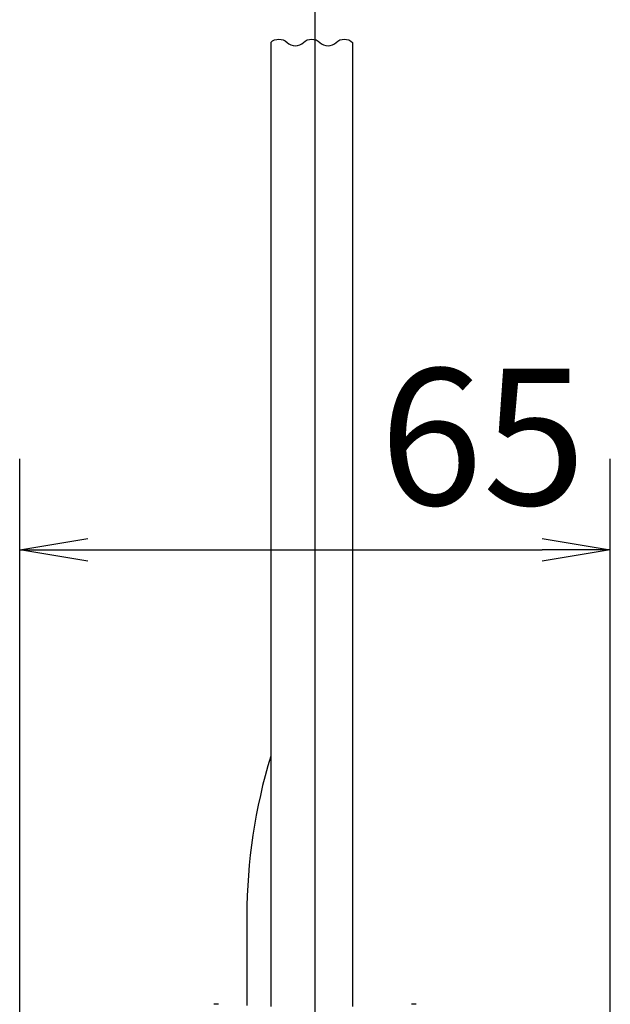
# Model space of a CAD drawing. Extents: x -1050 to 1050, y -742 to 742.
# Drawn here: x -517 to -452, y -325 to -217 of the extents above; entities that cross this region are included whole.
import ezdxf

# ---------------------------------------------------------------- set-up
doc = ezdxf.new("R2010")
doc.units = 0
doc.header["$LTSCALE"] = 25
doc.layers.get('0').update_dxf_attribs({"linetype": 'CONTINUOUS'})
doc.layers.get('DEFPOINTS').update_dxf_attribs({"linetype": 'CONTINUOUS'})
doc.layers.add('BALN', color=7, linetype='CONTINUOUS')
doc.styles.add('BIGFONT', font='ROMANS.shx', dxfattribs={"width": 0.833, "bigfont": 'bigfont.shx'})
doc.dimstyles.new('ITM', dxfattribs={"dimscale": 5, "dimtxt": 3, "dimasz": 1.5, "dimexe": 2, "dimexo": 0, "dimgap": 0.6, "dimtad": 3, "dimdec": 3, "dimdsep": 46, "dimtxsty": 'BIGFONT', "dimblk": 'OPEN', "dimblk1": 'OPEN', "dimblk2": 'OPEN', "dimcen": 0, "dimclrd": 4, "dimclre": 4, "dimclrt": 256, "dimadec": 3, "dimazin": 2, "dimtp": 495, "dimtfac": 1, "dimtdec": 3, "dimtmove": 0, "dimatfit": 3, "dimldrblk": 'OPEN', "dimfxl": 1, "dimarcsym": 0})

# ---------------------------------------------------------------- blocks, each defined once
blk = doc.blocks.new('_OPEN')
at = {"color": 0, "linetype": 'ByBlock'}
for p, q in [((-1, 0.1666666666666666), (0, 0)), ((0, 0), (-1, -0.1666666666666666)), ((0, 0), (-1, 0))]:
    blk.add_line(p, q, dxfattribs=at)
blk = doc.blocks.new('*D2')
at = {"layer": 'BALN', "color": 4, "lineweight": -2, "transparency": 16777216}
for p, q in [((-517.2254570222129, -336.8163709523947), (-517.2254570222129, -264.8400742604885)), ((-452.225457022228, -336.8163709523924), (-452.225457022228, -264.8400742604885)), ((-509.7254570222129, -274.8400742604885), (-459.725457022228, -274.8400742604885))]:
    blk.add_line(p, q, dxfattribs=at)
at = {"layer": 'DEFPOINTS', "color": 0}
for p in [(-452.225457022228, -274.8400742604885), (-517.2254570222129, -336.8163709523947), (-452.225457022228, -336.8163709523924)]:
    blk.add_point(p, dxfattribs=at)
at = {"layer": 'BALN', "color": 4, "lineweight": -2, "transparency": 16777216, "xscale": 7.5, "yscale": 7.5, "zscale": 7.5, "rotation": 180}
blk.add_blockref('_OPEN', (-517.2254570222129, -274.8400742604885), dxfattribs=at)
at = {"layer": 'BALN', "color": 4, "lineweight": -2, "transparency": 16777216, "xscale": 7.5, "yscale": 7.5, "zscale": 7.5}
blk.add_blockref('_OPEN', (-452.225457022228, -274.8400742604885), dxfattribs=at)
at = {"layer": 'BALN', "transparency": 16777216, "insert": (-466.2662430296132, -264.3400742604885), "char_height": 15, "attachment_point": 5, "style": 'BIGFONT'}
blk.add_mtext('65', dxfattribs=at)

msp = doc.modelspace()

# ---------------------------------------------------------------- linework, layer by layer
at = {"layer": 'BALN', "color": 3}
msp.add_line((-484.7254570222703, 237.8859653649294), (-484.7254570222703, -483.7164647307872), dxfattribs=at)
at = {"layer": 'BALN', "color": 2}
for p, q in [((-489.5941286177349, -219.0287763023145), (-489.5941286177349, -325.0510934310661)), ((-480.594128617735, -219.0287763023144), (-480.594128617735, -325.0539809645582)), ((-492.2254570222385, -315.0995507152042), (-492.2251714452015, -324.9653940620832)), ((-495.3480329012205, -324.8164650781707), (-495.8744229397203, -324.8164650781707)), ((-473.5764911047205, -324.8164650781707), (-474.1028811432205, -324.8164650781707))]:
    msp.add_line(p, q, dxfattribs=at)
at = {"layer": 'BALN', "color": 3}
msp.add_lwpolyline([(-489.5941286177349, -219.0287763023145, -0.4000000000000127), (-487.794128617735, -219.0287763023145, 0.1925824035672657), (-486.8941286177349, -219.3887763023145, 0.1925824035672468), (-485.994128617735, -219.0287763023145, -0.1925824035672431), (-485.0941286177349, -218.6687763023145, -0.1925824035672687), (-484.1941286177349, -219.0287763023145, 0.1925824035672643), (-483.2941286177349, -219.3887763023145, 0.1925824035672468), (-482.3941286177349, -219.0287763023145, -0.1925824035672431), (-481.494128617735, -218.6687763023145, -0.1925824035672687), (-480.594128617735, -219.0287763023145, -0.1925824035672687)], format="xyb", dxfattribs=at)
at = {"layer": 'BALN', "color": 2}
msp.add_arc((-432.2254570222384, -315.0995507152042), 60, 162.9686281072808, 180, dxfattribs=at)

# ---------------------------------------------------------------- dimensions: what is measured, and where the dimension line sits
at = {"layer": 'BALN', "color": 4}
dim = msp.add_linear_dim(base=(-452.225457022228, -274.8400742604885), p1=(-517.2254570222129, -336.8163709523947), p2=(-452.225457022228, -336.8163709523924), dimstyle='ITM', override={"dimdec": 8, "dimadec": 8}, dxfattribs=at)
dim.commit()
dim.dimension.update_dxf_attribs({"geometry": '*D2', "text_midpoint": (-466.2662430296132, -274.8400742604885), "dimtype": 160})

doc.saveas('drawing.dxf')
